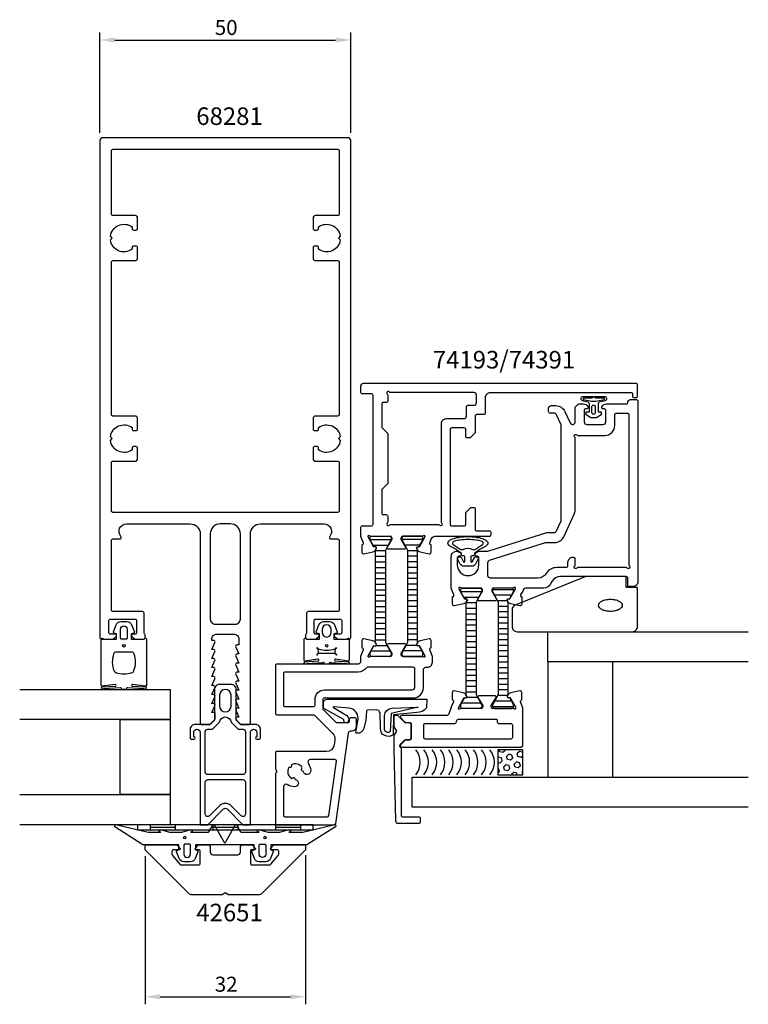
# Model space of a CAD drawing. Extents: x -41 to 104, y -108 to 88.
import ezdxf

# ---------------------------------------------------------------- set-up
doc = ezdxf.new("R2010")
doc.units = 0
doc.header["$LTSCALE"] = 4
doc.layers.get('0').update_dxf_attribs({"linetype": 'CONTINUOUS'})
doc.layers.get('DEFPOINTS').update_dxf_attribs({"linetype": 'CONTINUOUS'})
for name, color, linetype in [('BYGG-022379$0$TATNINGSLIST', 2, 'CONTINUOUS'), ('SAPA_ARTIKELNR', 4, 'CONTINUOUS'), ('SAPA_FOGBAND', 2, 'CONTINUOUS'), ('SAPA_GLAS', 4, 'CONTINUOUS'), ('SAPA_ISOLATOR', 4, 'CONTINUOUS'), ('SAPA_MATT', 1, 'CONTINUOUS'), ('SAPA_PROFIL', 7, 'CONTINUOUS')]:
    doc.layers.add(name, color=color, linetype=linetype)
doc.styles.add('ISO', font='txt')
doc.dimstyles.get("Standard").update_dxf_attribs({"dimtxt": 0.18, "dimasz": 0.18, "dimexe": 0.18, "dimexo": 0.0625, "dimgap": 0.09, "dimtad": 0, "dimtih": 1, "dimtoh": 1, "dimzin": 0, "dimcen": 0.09, "dimazin": 3, "dimtfac": 1, "dimtofl": 0, "dimtmove": 0, "dimatfit": 3})

# ---------------------------------------------------------------- blocks, each defined once
blk = doc.blocks.new('*U73')
at = {"layer": 'SAPA_ARTIKELNR', "style": 'ISO'}
blk.add_text('42651', height=3.5, dxfattribs=at).set_placement((-5.79, -91.76))
blk = doc.blocks.new('*U74')
at = {"layer": 'SAPA_ARTIKELNR', "style": 'ISO'}
blk.add_text('68281', height=3.5, dxfattribs=at).set_placement((-5.79, 67.06))
blk = doc.blocks.new('*U75')
at = {"layer": 'SAPA_ARTIKELNR', "style": 'ISO'}
blk.add_text('74193/74391', height=3.5, dxfattribs=at).set_placement((41.38, 18.49))
blk = doc.blocks.new('*X27')
at = {"color": 0}
for p, q in [((-1405.91, 140.24), (-1405.83, 140.52)), ((-1405.91, 139.83), (-1405.55, 139.47)), ((-1405.83, 140.52), (-1405.23, 140.68)), ((-1405.55, 139.47), (-1404.95, 139.64)), ((-1405.23, 140.68), (-1404.79, 140.24)), ((-1404.95, 139.64), (-1404.79, 140.24)), ((-1404.04, 141.02), (-1404.02, 141.01)), ((-1404.02, 141.01), (-1403.96, 141.02)), ((-1403.9, 139.36), (-1403.74, 139.96)), ((-1403.74, 139.96), (-1403.14, 140.12)), ((-1403.14, 140.12), (-1402.7, 139.68)), ((-1402.86, 139.08), (-1402.7, 139.68)), ((-1402.37, 140.89), (-1402.34, 141.02)), ((-1402.37, 140.89), (-1401.93, 140.44)), ((-1401.93, 140.44), (-1401.33, 140.61)), ((-1401.65, 139.4), (-1401.05, 139.56)), ((-1401.33, 140.61), (-1401.22, 141.02)), ((-1401.05, 139.56), (-1400.91, 139.42)), ((-1405.44, 137.82), (-1405.27, 138.43)), ((-1405.44, 137.82), (-1404.99, 137.38)), ((-1405.27, 138.43), (-1404.67, 138.59)), ((-1404.99, 137.38), (-1404.39, 137.54)), ((-1404.67, 138.59), (-1404.23, 138.15)), ((-1404.39, 137.54), (-1404.23, 138.15)), ((-1403.9, 139.36), (-1403.46, 138.91)), ((-1403.46, 138.91), (-1402.86, 139.08)), ((-1403.34, 137.26), (-1403.18, 137.87)), ((-1403.18, 137.87), (-1402.58, 138.03)), ((-1402.58, 138.03), (-1402.14, 137.59)), ((-1402.3, 136.98), (-1402.14, 137.59)), ((-1401.81, 138.8), (-1401.65, 139.4)), ((-1401.81, 138.8), (-1401.37, 138.35)), ((-1401.37, 138.35), (-1400.91, 138.48)), ((-1405.91, 136.77), (-1405.76, 136.62)), ((-1405.91, 136.06), (-1405.76, 136.62)), ((-1404.8, 136.02), (-1404.71, 136.34)), ((-1404.71, 136.34), (-1404.11, 136.5)), ((-1404.11, 136.5), (-1403.67, 136.06)), ((-1403.68, 136.02), (-1403.67, 136.06)), ((-1403.34, 137.26), (-1402.9, 136.82)), ((-1402.9, 136.82), (-1402.3, 136.98)), ((-1401.25, 136.7), (-1401.09, 137.31)), ((-1401.25, 136.7), (-1400.91, 136.36)), ((-1401.09, 137.31), (-1400.91, 137.36))]:
    blk.add_line(p, q, dxfattribs=at)
blk = doc.blocks.new('*X80')
at = {"color": 0}
for p, q in [((53.32, -25.56), (57.45, -25.56)), ((53.62, -26.67), (57.15, -26.67)), ((54.26, -27.78), (56.25, -27.78)), ((54.38, -28.89), (56.38, -28.89)), ((54.38, -30), (56.38, -30)), ((54.38, -31.11), (56.38, -31.11)), ((54.38, -32.23), (56.38, -32.23)), ((54.38, -33.34), (56.38, -33.34)), ((54.38, -34.45), (56.38, -34.45)), ((54.38, -35.56), (56.38, -35.56)), ((54.38, -36.67), (56.38, -36.67)), ((54.38, -37.78), (56.38, -37.78)), ((54.38, -38.89), (56.38, -38.89)), ((54.38, -40), (56.38, -40)), ((54.38, -41.12), (56.38, -41.12)), ((54.38, -42.23), (56.38, -42.23)), ((54.38, -43.34), (56.38, -43.34)), ((54.38, -44.45), (56.38, -44.45)), ((54.33, -46.67), (56.36, -46.67)), ((54.38, -45.56), (56.38, -45.56)), ((53.28, -48.89), (57.48, -48.89)), ((53.73, -47.78), (57.04, -47.78))]:
    blk.add_line(p, q, dxfattribs=at)
blk = doc.blocks.new('*X81')
at = {"color": 0}
for p, q in [((46.93, -25.98), (51.13, -25.98)), ((47.51, -27.09), (50.55, -27.09)), ((48.02, -28.2), (50.03, -28.2)), ((48.03, -29.31), (50.03, -29.31)), ((48.03, -30.42), (50.03, -30.42)), ((48.03, -31.54), (50.03, -31.54)), ((48.03, -32.65), (50.03, -32.65)), ((48.03, -33.76), (50.03, -33.76)), ((48.03, -34.87), (50.03, -34.87)), ((48.03, -35.98), (50.03, -35.98)), ((48.03, -37.09), (50.03, -37.09)), ((48.03, -38.2), (50.03, -38.2)), ((48.03, -39.31), (50.03, -39.31)), ((48.03, -40.43), (50.03, -40.43)), ((48.03, -41.54), (50.03, -41.54)), ((48.03, -42.65), (50.03, -42.65)), ((48.03, -43.76), (50.03, -43.76)), ((48.03, -44.87), (50.03, -44.87)), ((48.03, -45.98), (50.03, -45.98)), ((48.16, -47.09), (50.29, -47.09)), ((47.13, -48.2), (50.93, -48.2))]:
    blk.add_line(p, q, dxfattribs=at)
blk = doc.blocks.new('*X82')
at = {"color": 0}
for p, q in [((28.86, -15.61), (33.06, -15.61)), ((29.44, -16.73), (32.47, -16.73)), ((29.95, -17.84), (31.96, -17.84)), ((29.96, -18.95), (31.96, -18.95)), ((29.96, -20.06), (31.96, -20.06)), ((29.96, -21.17), (31.96, -21.17)), ((29.96, -22.28), (31.96, -22.28)), ((29.96, -23.39), (31.96, -23.39)), ((29.96, -24.5), (31.96, -24.5)), ((29.96, -25.62), (31.96, -25.62)), ((29.96, -26.73), (31.96, -26.73)), ((29.96, -27.84), (31.96, -27.84)), ((29.96, -28.95), (31.96, -28.95)), ((29.96, -30.06), (31.96, -30.06)), ((29.96, -31.17), (31.96, -31.17)), ((29.96, -32.28), (31.96, -32.28)), ((29.96, -33.39), (31.96, -33.39)), ((29.96, -34.51), (31.96, -34.51)), ((29.96, -35.62), (31.96, -35.62)), ((30.09, -36.73), (32.22, -36.73)), ((29.05, -37.84), (32.86, -37.84))]:
    blk.add_line(p, q, dxfattribs=at)
blk = doc.blocks.new('*X83')
at = {"color": 0}
for p, q in [((35.21, -15.56), (39.41, -15.56)), ((35.76, -16.67), (38.86, -16.67)), ((36.3, -17.78), (38.32, -17.78)), ((36.31, -18.89), (38.31, -18.89)), ((36.31, -20), (38.31, -20)), ((36.31, -21.11), (38.31, -21.11)), ((36.31, -22.23), (38.31, -22.23)), ((36.31, -23.34), (38.31, -23.34)), ((36.31, -24.45), (38.31, -24.45)), ((36.31, -25.56), (38.31, -25.56)), ((36.31, -26.67), (38.31, -26.67)), ((36.31, -27.78), (38.31, -27.78)), ((36.31, -28.89), (38.31, -28.89)), ((36.31, -30), (38.31, -30)), ((36.31, -31.11), (38.31, -31.11)), ((36.31, -32.23), (38.31, -32.23)), ((36.31, -33.34), (38.31, -33.34)), ((36.31, -34.45), (38.31, -34.45)), ((36.08, -36.67), (38.15, -36.67)), ((36.31, -35.56), (38.31, -35.56)), ((35.4, -38.89), (39.21, -38.89)), ((35.44, -37.78), (39.18, -37.78))]:
    blk.add_line(p, q, dxfattribs=at)
blk = doc.blocks.new('BYGG-022379$0$18033')
at = {"layer": 'BYGG-022379$0$TATNINGSLIST'}
for points in [[(-2.19, -4.39), (-2.19, -4.66), (-0.44, -4.66, -0.414214), (-0.14, -4.96), (-0.14, -5), (-2.27, -5, -0.414214), (-2.57, -4.7), (-2.57, -4.39, -0.349812), (-2.34, -4.1), (-1.13, -3.82, 0.243485), (-0.89, -3.34), (-0.89, -1.9), (-1.54, -1.9), (-1.54, -1.3), (-0.57, -0.74), (0.57, -0.74), (1.44, -1.32), (1.44, -1.9), (0.83, -1.9), (0.83, -3.35, 0.243155), (1.06, -3.84), (2.21, -4.1, -0.34946), (2.44, -4.39), (2.44, -4.7, -0.414214), (2.14, -5), (0.02, -5), (0.02, -4.96, -0.414214), (0.32, -4.66), (2.06, -4.66), (2.06, -4.39), (0.37, -4.07), (-0.49, -4.07)], [(-0.41, -2.88, 0.414214), (-0.11, -3.18), (0.08, -3.18, 0.414214), (0.38, -2.88), (0.38, -1.82, 0.414214), (0.08, -1.52), (-0.11, -1.52, 0.414214), (-0.41, -1.82)]]:
    blk.add_lwpolyline(points, format="xyb", close=True, dxfattribs=at)
blk = doc.blocks.new('*U84')
at = {"layer": 'SAPA_MATT', "color": 2, "style": 'ISO'}
blk.add_text('50', height=3, dxfattribs=at).set_placement((-2.1, 85))
blk = doc.blocks.new('*D72')
at = {"layer": 'DEFPOINTS', "color": 0}
for p in [(25, 84), (-25, 64), (25, 64)]:
    blk.add_point(p, dxfattribs=at)
at = {"layer": 'SAPA_MATT'}
for p, q in [((-25, 65.5), (-25, 85.5)), ((25, 65.5), (25, 85.5)), ((-22, 84), (22, 84))]:
    blk.add_line(p, q, dxfattribs=at)
for points in [[(-22, 84.5), (-22, 83.5), (-25, 84)], [(22, 84.5), (22, 83.5), (25, 84)]]:
    blk.add_solid(points, dxfattribs=at)
blk.add_blockref('*U84', (0, 0))
blk = doc.blocks.new('*U85')
at = {"layer": 'SAPA_MATT', "color": 2, "style": 'ISO'}
blk.add_text('32', height=3, dxfattribs=at).set_placement((-2.1, -105.81))
blk = doc.blocks.new('*D71')
at = {"layer": 'DEFPOINTS', "color": 0}
for p in [(-16, -77.29), (16, -77.05), (16, -106.81)]:
    blk.add_point(p, dxfattribs=at)
at = {"layer": 'SAPA_MATT'}
for p, q in [((16, -78.55), (16, -108.31)), ((-16, -78.79), (-16, -108.31)), ((-13, -106.81), (13, -106.81))]:
    blk.add_line(p, q, dxfattribs=at)
for points in [[(-13, -106.31), (-13, -107.31), (-16, -106.81)], [(13, -106.31), (13, -107.31), (16, -106.81)]]:
    blk.add_solid(points, dxfattribs=at)
blk.add_blockref('*U85', (0, 0))

msp = doc.modelspace()

# ---------------------------------------------------------------- linework, layer by layer
at = {"layer": 'SAPA_FOGBAND'}
for p, q in [((-17.5, -72.5), (-17.5, -73.5)), ((17.5, -72.5), (-17.5, -72.5)), ((-15, -72.5), (-15, -73.5)), ((-10, -72.5), (-10, -73.5)), ((-2.5, -72.5), (-2.5, -73.5)), ((2.5, -72.5), (2.5, -73.5)), ((10, -72.5), (10, -73.5)), ((15, -72.5), (15, -73.5)), ((17.5, -73.5), (17.5, -72.5)), ((-17.5, -73.5), (17.5, -73.5)), ((-15, -73), (-10, -73)), ((-2.5, -73), (2.5, -73)), ((10, -73), (15, -73))]:
    msp.add_line(p, q, dxfattribs=at)
for points in [[(45.006, -17.052, -0.0427884), (44.56, -16.754, -0.2279157), (44.364, -16.347, -0.2279157), (44.56, -15.94, -0.0888937), (45.535, -15.41, -0.0459017), (46.724, -15.135, -0.0340942), (48.362, -15.023, -0.0340942), (50, -15.135, -0.0459017), (51.189, -15.41, -0.0888937), (52.165, -15.94, -0.2279157), (52.36, -16.347, -0.2279157), (52.165, -16.754, -0.0427882), (51.718, -17.052), (50.664, -17.633, 0.0373357), (50.626, -17.657), (49.662, -18.394), (49.662, -18.645, -0.4142136), (49.462, -18.845), (49.262, -18.845, 0.4142136), (48.962, -19.145), (48.962, -20.004, 0.7812861), (49.226, -20.07), (49.659, -19.257, -1), (50.365, -19.632), (49.893, -20.52, -0.2773245), (49.187, -20.945), (47.537, -20.945, -0.2773245), (46.831, -20.52), (46.359, -19.632, -1), (47.065, -19.257), (47.498, -20.07, 0.7812856), (47.762, -20.004), (47.762, -19.145, 0.4142136), (47.462, -18.845), (47.262, -18.845, -0.4142136), (47.062, -18.645), (47.062, -18.394), (46.098, -17.657, 0.0373357), (46.061, -17.633), (45.006, -17.052)], [(-7.15, -76.358), (-8.05, -76.358, 0.4142136), (-8.25, -76.558), (-8.25, -78.358, 1), (-6.95, -78.358), (-6.95, -76.558, 0.4142136), (-7.15, -76.358), (-7.9, -76.358)]]:
    msp.add_lwpolyline(points, format="xyb", dxfattribs=at)
for points in [[(45.454, -16.087, 0.5923288), (45.419, -16.612), (46.845, -17.524, 0.3118353), (47.41, -17.586, -0.2531526), (49.314, -17.586, 0.3118353), (49.879, -17.524), (51.306, -16.612, 0.5923288), (51.27, -16.087, 0.0284879), (51.001, -15.98, 0.0459017), (49.919, -15.729, 0.0340942), (48.362, -15.623, 0.0340942), (46.806, -15.729, 0.0459017), (45.724, -15.98, 0.0284879)], [(57.801, -28.711, 0.3055442), (57.177, -29.637), (57.177, -33, 0.4142136), (58.177, -34), (81.177, -34, 0.4142136), (82.177, -33), (82.177, -25.174), (79.908, -25.174), (79.908, -23), (71.908, -23)], [(76.786, -27.53, -0.0524655), (77.738, -27.63, -0.0663239), (78.452, -27.885, -0.1047971), (78.997, -28.328, -0.171285), (79.143, -28.741, -0.171285), (78.997, -29.153, -0.1047971), (78.452, -29.597, -0.0663239), (77.738, -29.851, -0.0524655), (76.786, -29.951, -0.0524655), (75.834, -29.851, -0.0663239), (75.12, -29.597, -0.1047971), (74.575, -29.153, -0.171285), (74.429, -28.741, -0.171285), (74.575, -28.328, -0.1047971), (75.12, -27.885, -0.0663239), (75.834, -27.63, -0.0524655)], [(-16.27, -35.5, 0.2679492), (-16.097, -35.4, -0.767327), (-15.724, -35.5), (-15.724, -44.7, -0.4602937), (-15.954, -44.898), (-18.428, -44.512, 0.6910704), (-18.613, -44.837), (-15.836, -45.009, -0.9283782), (-16.267, -45.424), (-19.476, -45.229, 0.6076317), (-19.725, -45.323, -0.3807058), (-19.924, -45.5), (-20.224, -45.5), (-20.524, -45.5, -0.3807058), (-20.722, -45.323, 0.6076317), (-20.971, -45.229), (-24.205, -45.422, -0.9283782), (-24.636, -45.006), (-21.834, -44.837, 0.6910704), (-22.019, -44.512), (-24.493, -44.898, -0.4602937), (-24.724, -44.7), (-24.724, -35.5, -0.767327), (-24.35, -35.4, 0.2679492), (-24.177, -35.5), (-21.674, -35.5), (-21.674, -34.4), (-22.182, -34.291, -0.4364999), (-22.31, -34.028), (-21.771, -32.638, -0.3095539), (-20.839, -32), (-19.608, -32, -0.3095539), (-18.676, -32.638), (-18.137, -34.028, -0.4364999), (-18.266, -34.291), (-18.774, -34.4), (-18.774, -35.5)], [(-19.574, -33.5), (-19.574, -35.3, -0.4142136), (-19.774, -35.5), (-20.674, -35.5, -0.4142136), (-20.874, -35.3), (-20.874, -33.5, -1)], [(24.167, -35.5, 0.2679492), (24.34, -35.4, -0.767327), (24.713, -35.5), (24.713, -39.673, -0.4602937), (24.483, -39.87), (22.009, -39.485, 0.6910704), (21.824, -39.81), (24.601, -39.983, -0.9283782), (24.17, -40.399), (20.961, -40.201, 0.6076317), (20.712, -40.296, -0.3807058), (20.513, -40.473), (20.213, -40.473), (19.913, -40.473, -0.3807058), (19.715, -40.296, 0.6076317), (19.466, -40.201), (16.231, -40.395, -0.9283782), (15.801, -39.98), (18.603, -39.81, 0.6910704), (18.418, -39.485), (15.944, -39.87, -0.4602937), (15.713, -39.673), (15.713, -35.5, -0.767327), (16.087, -35.4, 0.2679492), (16.26, -35.5), (18.763, -35.5), (18.763, -34.4), (18.255, -34.291, -0.4364999), (18.127, -34.028), (18.666, -32.638, -0.3095539), (19.598, -32), (20.829, -32, -0.3095539), (21.761, -32.638), (22.3, -34.028, -0.4364999), (22.172, -34.291), (21.663, -34.4), (21.663, -35.5)], [(19.314, -33.562), (19.314, -34.162, 1), (21.114, -34.162), (21.114, -33.562, 1)], [(21.713, -38.315, -0.3533665), (22.202, -38.71, -0.3525202), (22.15, -37.122, -0.257215), (21.825, -37.478, -0.1655934), (18.602, -37.478, -0.257215), (18.277, -37.122, -0.3525202), (18.225, -38.71, -0.3533665), (18.713, -38.315)], [(-18.724, -38, -0.3533665), (-18.235, -38.395, -0.1628472), (-18.287, -41.834, -0.257215), (-18.612, -42.19, -0.1655934), (-21.835, -42.19, -0.257215), (-22.16, -41.834, -0.1628472), (-22.212, -38.395, -0.3533665), (-21.724, -38)], [(23.653, -51.768, 0.1949251), (23.48, -51.441), (19.665, -49.319, -0.2226919), (19.593, -49.165), (19.593, -48.164, -0.4142136), (20.293, -47.464), (40.175, -47.464), (40.11, -49.173, -0.2387261), (38.156, -50.142), (33.508, -50.59), (33.447, -54.538, -0.6416204), (30.938, -53.314), (30.866, -50.214, 0.3646356), (30.054, -49.581), (28.331, -49.647, 0.3809959), (28.14, -49.831), (27.999, -51.655), (27.585, -53.287, -0.367528), (26.21, -54.258, -0.4393967), (26.031, -54.025), (26.482, -51.464), (26.482, -51.264, 0.3929419), (24.629, -49.269), (21.624, -48.969, 0.723097), (21.552, -49.145), (24.252, -50.718, -0.3243637), (24.523, -51.86), (24.484, -51.993, -0.3703212), (23.831, -52.138), (23.665, -51.987)], [(33.24, -49.26), (38.418, -49.065), (33.08, -50.297), (32.87, -53.882, -0.7110684), (31.713, -53.375), (31.754, -50.724, -0.4022154)], [(21.552, -72.534, -0.8497079), (22, -72.921), (16.459, -76.405, -0.2608822), (16.288, -76.5), (9.07, -76.5, 0.4142136), (9.05, -76.52), (9.05, -77.5), (9.408, -77.609, -0.4364999), (9.536, -77.872), (8.998, -79.262, -0.3095539), (8.065, -79.9), (6.735, -79.9, -0.3095539), (5.802, -79.262), (5.264, -77.872, -0.4364999), (5.392, -77.609), (5.75, -77.5), (5.75, -76.55, 0.4142136), (5.7, -76.5), (-5.9, -76.5, 0.4142136), (-5.95, -76.55), (-5.95, -77.5), (-5.592, -77.609, -0.4364999), (-5.464, -77.872), (-6.002, -79.262, -0.3095539), (-6.935, -79.9), (-8.265, -79.9, -0.3095539), (-9.198, -79.262), (-9.736, -77.872, -0.4364999), (-9.608, -77.609), (-9.25, -77.5), (-9.25, -76.52, 0.4142136), (-9.27, -76.5), (-16.488, -76.5, -0.2608822), (-16.659, -76.405), (-22, -72.923, -0.8497079), (-21.552, -72.536), (-15.374, -74.013), (-12.879, -74), (-13.171, -73.848, -0.767327), (-12.696, -73.516), (-11.1, -74), (-8.7, -74), (-7.104, -73.516, -0.767327), (-6.629, -73.848), (-6.921, -74), (-3.429, -74, 0.2679492), (-3.255, -73.9), (-2.515, -72.617, -0.5773503), (-2.168, -72.617), (-0.273, -75.9), (-0.187, -76.05, 0.5773503), (-0.013, -76.05), (0.073, -75.9), (1.968, -72.617, -0.5773503), (2.315, -72.617), (3.055, -73.9, 0.2679492), (3.229, -74), (6.721, -74), (6.429, -73.848, -0.767327), (6.904, -73.516), (8.5, -74), (10.9, -74), (12.496, -73.516, -0.767327), (12.971, -73.848), (12.679, -74), (15.475, -73.992)], [(8.05, -76.558), (8.05, -78.358, -1), (6.75, -78.358), (6.75, -76.558, -0.4142136), (6.95, -76.358), (7.85, -76.358, -0.4142136)]]:
    msp.add_lwpolyline(points, format="xyb", close=True, dxfattribs=at)
for centre, radius in [((-20.224, -36.8), 0.255), ((20.213, -36.8), 0.255), ((-8.1, -75.058), 0.25), ((7.9, -75.058), 0.25)]:
    msp.add_circle(centre, radius, dxfattribs=at)
at = {"layer": 'SAPA_GLAS'}
for points in [[(104.277, -40.016), (64.277, -40.016), (64.277, -34.016), (104.277, -34.016)], [(-41, -45.5), (-11, -45.5), (-11, -51.5), (-41, -51.5)], [(-21, -51.5), (-11, -51.5), (-11, -66.5), (-21, -66.5), (-21, -51.5)], [(104.277, -69.016), (37.277, -69.016), (37.277, -63.016), (104.277, -63.016)], [(-41, -66.5), (-11, -66.5), (-11, -72.5), (-41, -72.5)]]:
    msp.add_lwpolyline(points, dxfattribs=at)
for points in [[(77.249, -40.016), (64.277, -40.016), (64.277, -63.016), (77.249, -63.016)], [(59.304, -62.544), (59.304, -57.544), (54.304, -57.544), (54.304, -62.544)]]:
    msp.add_lwpolyline(points, close=True, dxfattribs=at)
for centre in [(34.93, -60.044), (36.574, -60.044), (38.217, -60.044), (39.861, -60.044), (41.505, -60.044), (43.149, -60.044), (44.792, -60.044), (46.436, -60.044), (48.08, -60.044), (49.723, -60.044)]:
    msp.add_arc(centre, 3.927, 320.46169, 39.53831, dxfattribs=at)
at = {"layer": 'SAPA_PROFIL', "color": 7}
for p, q in [((29.027, -14.95), (32.88, -14.95)), ((33.18, -15.55), (32.256, -17.15)), ((33.18, -15.25), (33.18, -15.55)), ((35.084, -15.55), (35.084, -15.25)), ((36.008, -17.15), (35.084, -15.55)), ((35.384, -14.95), (39.237, -14.95)), ((32.429, -17.45), (35.835, -17.45)), ((32.256, -36.75), (33.18, -38.35)), ((35.835, -36.45), (32.429, -36.45)), ((33.18, -38.35), (33.18, -38.65))]:
    msp.add_line(p, q, dxfattribs=at)
at = {"layer": 'SAPA_PROFIL', "flags": 128}
for points in [[(-20.818, -15, -0.6482315), (-19.7, -12.5), (-7, -12.5, -0.4142136), (-5, -14.5), (-5, -52.2, 0.4142136), (-4.7, -52.5), (-3.076, -52.5), (-2.138, -51.562, 0.1989124), (-2.05, -51.35), (-2.05, -50.15), (-2.7, -50.15), (-2.077, -48.774, 0.5450208), (-2.35, -48.35), (-2.7, -48.35), (-2.077, -46.974, 0.5450208), (-2.35, -46.55), (-2.7, -46.55), (-2.077, -45.174, 0.5450208), (-2.35, -44.75), (-2.7, -44.75), (-2.077, -43.374, 0.5450208), (-2.35, -42.95), (-2.7, -42.95), (-2.077, -41.574, 0.5450208), (-2.35, -41.15), (-2.7, -41.15), (-2.077, -39.774, 0.5450208), (-2.35, -39.35), (-2.7, -39.35), (-2.077, -37.974, 0.5450208), (-2.35, -37.55), (-2.7, -37.55), (-2.077, -36.174, 0.5450208), (-2.35, -35.75), (-2.7, -35.75), (-2.7, -35.5, -0.4142136), (-1.7, -34.5), (1.7, -34.5, -0.4142136), (2.7, -35.5), (2.7, -36.65), (2.35, -36.65, 0.5450208), (2.077, -37.074), (2.7, -38.45), (2.35, -38.45, 0.5450208), (2.077, -38.874), (2.7, -40.25), (2.35, -40.25, 0.5450208), (2.077, -40.674), (2.7, -42.05), (2.35, -42.05, 0.5450208), (2.077, -42.474), (2.7, -43.85), (2.35, -43.85, 0.5450208), (2.077, -44.274), (2.7, -45.65), (2.35, -45.65, 0.5450208), (2.077, -46.074), (2.7, -47.45), (2.35, -47.45, 0.5450208), (2.077, -47.874), (2.7, -49.25), (2.35, -49.25, 0.5450208), (2.077, -49.674), (2.7, -51.05), (2.35, -51.05, 0.6681786), (2.138, -51.562), (3.076, -52.5), (4.7, -52.5, 0.4142136), (5, -52.2), (5, -14.5, -0.4142136), (7, -12.5), (19.7, -12.5, -0.6482315), (20.818, -15, 0.6482315), (21.042, -15.5), (22.4, -15.5, -0.4142136), (22.7, -15.8), (22.7, -29.7, -0.4142136), (22.4, -30), (16.5, -30, 0.4142136), (16.2, -30.3), (16.2, -34.2, -0.2134218), (16.1, -34.424, 0.2134218), (16, -34.647), (16, -35.2, 0.4142136), (16.3, -35.5), (18, -35.5), (18.586, -35.035, 0.7105995), (18.4, -34.5), (18, -34.5, -0.4142136), (17.7, -34.2), (17.7, -31.8, -0.4142136), (18, -31.5), (22.9, -31.5, -0.4142136), (23.2, -31.8), (23.2, -34.2, -0.4142136), (22.9, -34.5), (22, -34.5, 0.7105995), (21.814, -35.035), (22.4, -35.5), (24.7, -35.5, 0.4142136), (25, -35.2), (25, 64, 0.4142136), (24.5, 64.5), (-24.5, 64.5, 0.4142136), (-25, 64), (-25, -35.2, 0.4142136), (-24.7, -35.5), (-22.4, -35.5), (-21.814, -35.035, 0.7105995), (-22, -34.5), (-22.9, -34.5, -0.4142136), (-23.2, -34.2), (-23.2, -31.8, -0.4142136), (-22.9, -31.5), (-18, -31.5, -0.4142136), (-17.7, -31.8), (-17.7, -34.2, -0.4142136), (-18, -34.5), (-18.4, -34.5, 0.7105995), (-18.586, -35.035), (-18, -35.5), (-16.3, -35.5, 0.4142136), (-16, -35.2), (-16, -34.647, 0.2134218), (-16.1, -34.424, -0.2134218), (-16.2, -34.2), (-16.2, -30.3, 0.4142136), (-16.5, -30), (-22.4, -30, -0.4142136), (-22.7, -29.7), (-22.7, -15.8, -0.4142136), (-22.4, -15.5), (-21.042, -15.5, 0.6482315)], [(22.4, 62.2, -0.4142136), (22.7, 61.9), (22.7, 49.3, -0.4142136), (22.4, 49), (18, 49, 0.4142136), (17.5, 48.5), (17.5, 46.4, 0.4142136), (17.8, 46.1), (18.3, 46.1, 0.4142136), (18.6, 46.4), (18.6, 46.737, -0.5643553), (22.924, 44.874), (22.55, 44.5), (22.924, 44.126, -0.5643553), (18.6, 42.263), (18.6, 42.6, 0.4142136), (18.3, 42.9), (17.8, 42.9, 0.4142136), (17.5, 42.6), (17.5, 40.5, 0.4142136), (18, 40), (22.4, 40, -0.4142136), (22.7, 39.7), (22.7, 9.3, -0.4142136), (22.4, 9), (18, 9, 0.4142136), (17.5, 8.5), (17.5, 6.4, 0.4142136), (17.8, 6.1), (18.3, 6.1, 0.4142136), (18.6, 6.4), (18.6, 6.737, -0.5643553), (22.924, 4.874), (22.55, 4.5), (22.924, 4.126, -0.5643553), (18.6, 2.263), (18.6, 2.6, 0.4142136), (18.3, 2.9), (17.8, 2.9, 0.4142136), (17.5, 2.6), (17.5, 0.5, 0.4142136), (18, 0), (22.4, 0, -0.4142136), (22.7, -0.3), (22.7, -9.9, -0.4142136), (22.4, -10.2), (-22.4, -10.2, -0.4142136), (-22.7, -9.9), (-22.7, -0.3, -0.4142136), (-22.4, 0), (-18, 0, 0.4142136), (-17.5, 0.5), (-17.5, 2.6, 0.4142136), (-17.8, 2.9), (-18.3, 2.9, 0.4142136), (-18.6, 2.6), (-18.6, 2.263, -0.5643553), (-22.924, 4.126), (-22.55, 4.5), (-22.924, 4.874, -0.5643553), (-18.6, 6.737), (-18.6, 6.4, 0.4142136), (-18.3, 6.1), (-17.8, 6.1, 0.4142136), (-17.5, 6.4), (-17.5, 8.5, 0.4142136), (-18, 9), (-22.4, 9, -0.4142136), (-22.7, 9.3), (-22.7, 39.7, -0.4142136), (-22.4, 40), (-18, 40, 0.4142136), (-17.5, 40.5), (-17.5, 42.6, 0.4142136), (-17.8, 42.9), (-18.3, 42.9, 0.4142136), (-18.6, 42.6), (-18.6, 42.263, -0.5643553), (-22.924, 44.126), (-22.55, 44.5), (-22.924, 44.874, -0.5643553), (-18.6, 46.737), (-18.6, 46.4, 0.4142136), (-18.3, 46.1), (-17.8, 46.1, 0.4142136), (-17.5, 46.4), (-17.5, 48.5, 0.4142136), (-18, 49), (-22.4, 49, -0.4142136), (-22.7, 49.3), (-22.7, 61.9, -0.4142136), (-22.4, 62.2)], [(3, -31.5), (3, -14.5, 0.4142136), (1, -12.5), (-1, -12.5, 0.4142136), (-3, -14.5), (-3, -31.5, 0.4142136), (-2, -32.5), (2, -32.5, 0.4142136)]]:
    msp.add_lwpolyline(points, format="xyb", close=True, dxfattribs=at)
at = {"layer": 'SAPA_PROFIL'}
for points in [[(29.026, -14.95), (32.879, -14.95, -0.4142136), (33.179, -15.25), (33.179, -15.55), (32.255, -17.15, 0.5773503), (32.428, -17.45), (35.834, -17.45, 0.5773503), (36.007, -17.15), (35.083, -15.55), (35.083, -15.25, -0.4142136), (35.383, -14.95), (39.236, -14.95, 0.2134218), (39.459, -14.85, -0.7625859), (39.79, -15.035), (39.732, -15.226), (38.647, -17.112), (38.325, -17.101, 0.5773503), (38.142, -17.395), (38.295, -17.68, 0.2216947), (38.835, -18.086), (40.649, -18.467, 0.4769755), (41.02, -18.165), (41.02, -16.662), (40.972, -16.647, -0.4142136), (40.772, -16.273), (41.115, -15.386, -0.1789397), (41.782, -14.95), (52.68, -14.95, 0.4142136), (52.98, -14.65), (52.98, -14.25, 0.4142136), (52.68, -13.95), (50.18, -13.95, -0.4142136), (49.88, -13.65), (49.88, -9.6, 0.4142136), (49.58, -9.3), (48.88, -9.3), (47.88, -10.3), (47.88, -12.65, -0.4142136), (47.58, -12.95), (45.18, -12.95, -0.4142136), (44.88, -12.65), (44.88, 6.4, -0.4142136), (45.18, 6.7), (47.58, 6.7, -0.4142136), (47.88, 6.4), (47.88, 5, 0.4142136), (48.18, 4.7), (48.88, 4.7), (49.88, 5.7), (49.88, 9.05, -0.4142136), (50.18, 9.35), (51.58, 9.35, 0.4142136), (51.88, 9.65), (51.88, 12.7, -0.4142136), (52.88, 13.7), (80.88, 13.7, -0.4142136), (81.18, 13.4), (81.18, 13, 0.4142136), (81.48, 12.7), (81.88, 12.7, 0.4142136), (82.18, 13), (82.18, 15.2, 0.4142136), (81.88, 15.5), (27.48, 15.5, 0.4142136), (26.98, 15), (26.98, 13.8, 0.4142136), (27.28, 13.5), (29.08, 13.5, -0.4142136), (29.38, 13.2), (29.38, -12.65, -0.4142136), (29.08, -12.95), (27.28, -12.95, 0.4142303), (26.98, -13.25), (26.98, -14.956), (27.489, -16.273, -0.4142136), (27.289, -16.647), (27.241, -16.662), (27.241, -18.165, 0.4769755), (27.613, -18.467), (29.426, -18.086, 0.2216947), (29.967, -17.68), (30.119, -17.395, 0.5773503), (29.936, -17.101), (29.614, -17.112), (28.53, -15.226), (28.472, -15.035, -0.7625859), (28.802, -14.85, 0.2134218)], [(50.055, -18.966, -0.5507604), (49.784, -18.537, -0.2896899), (50.688, -17.966), (52.207, -17.966, 0.076371), (52.357, -17.943), (64.126, -14.239, -0.076371), (64.277, -14.216), (65.692, -14.216, 0.2914734), (65.964, -14.043), (66.956, -11.916), (66.956, 7.284), (65.964, 9.411, 0.2914734), (65.692, 9.584), (64.756, 9.584, -0.4142136), (64.456, 9.884), (64.456, 10.584, -0.4142136), (64.956, 11.084), (65.896, 11.084, -0.2914734), (67.709, 9.929), (68.781, 7.629, 0.8025849), (69.756, 7.846), (69.756, 10.434, -0.4142136), (70.756, 11.434), (71.424, 11.434, -0.2896899), (72.327, 10.863, -0.5507604), (72.056, 10.434), (71.856, 10.434, 0.4142136), (71.556, 10.134), (71.556, 7.834, 0.4142136), (72.056, 7.334), (75.356, 7.334, 0.4142136), (75.856, 7.834), (75.856, 10.134, 0.4142136), (75.556, 10.434), (75.356, 10.434, -0.5507604), (75.085, 10.863, -0.2896899), (75.988, 11.434), (79.955, 11.434, 0.4142136), (80.255, 11.734), (80.255, 11.753, -0.4326522), (80.754, 12.284), (81.956, 12.284, -0.4142136), (82.256, 11.984), (82.256, -24.016, -0.4142136), (81.256, -25.016), (80.456, -25.016, -0.4142136), (80.256, -24.816), (80.256, -23.316, 0.4142136), (79.956, -23.016), (66.838, -23.016, 0.2679492), (65.106, -24.016), (64.788, -24.566, -0.2679492), (63.489, -25.316), (59.856, -25.316, 0.4142136), (59.356, -25.816), (58.847, -26.639, 0.4142136), (59.047, -27.013), (59.095, -27.028), (59.095, -28.531, -0.4769755), (58.723, -28.833), (56.91, -28.452, -0.2216947), (56.369, -28.046), (56.217, -27.761, -0.5773503), (56.4, -27.467), (56.722, -27.478), (57.806, -25.592), (57.864, -25.4, 0.7625859), (57.534, -25.216, -0.2134218), (57.31, -25.316), (53.457, -25.316, 0.4142136), (53.157, -25.616), (53.157, -25.916), (54.081, -27.516, -0.5773503), (53.908, -27.816), (50.505, -27.816, -0.5773503), (50.332, -27.516), (51.256, -25.916), (51.256, -25.616, 0.4142136), (50.956, -25.316), (47.103, -25.316, -0.2134218), (46.88, -25.216, 0.7625859), (46.549, -25.4), (46.607, -25.592), (47.692, -27.478), (48.014, -27.467, -0.5773503), (48.197, -27.761), (48.045, -28.046, -0.2216947), (47.504, -28.452), (45.69, -28.833, -0.4769755), (45.319, -28.531), (45.319, -27.028), (45.367, -27.013, 0.4142136), (45.567, -26.639), (45.056, -25.318), (45.056, -19.004, -0.4255269), (46.055, -17.966), (46.123, -17.966, -0.2896899), (47.026, -18.537, -0.5507604), (46.755, -18.966), (46.555, -18.966, 0.4142136), (46.255, -19.266), (46.255, -20.666, 1), (50.555, -20.666), (50.555, -19.266, 0.4142136), (50.255, -18.966)], [(77.656, 7.134), (77.656, 9.285, -0.3880712), (77.929, 9.584), (80.156, 9.584, -0.4142136), (80.456, 9.284), (80.456, -20.669, 0.2134218), (80.556, -20.892, -1.0572797), (80.132, -21.316, 0.2134218), (79.909, -21.216), (70.303, -21.216, 0.2134218), (70.08, -21.316, -1.0572797), (69.656, -20.892, 0.2134218), (69.756, -20.669), (69.756, -19.516, 0.4142136), (69.456, -19.216), (69.256, -19.216, 0.4142136), (68.256, -20.216), (68.256, -20.916, -0.4142136), (67.956, -21.216), (66.091, -21.216, 0.2575427), (63.977, -22.382, -0.2575427), (62.285, -23.316), (52.855, -23.316, -0.4142136), (52.355, -22.816), (52.355, -20.197, -0.327483), (52.705, -19.72), (63.474, -16.331, -0.076371), (64.225, -16.216), (65.663, -16.216, 0.2914734), (67.475, -15.061), (69.569, -10.572, 0.1095178), (69.756, -9.727), (69.756, 4.587, 0.2134218), (69.656, 4.811, -1.0572797), (70.08, 5.234, 0.2134218), (70.303, 5.134), (75.656, 5.134, 0.4142136)], [(39.236, -38.95), (35.383, -38.95, -0.4142136), (35.083, -38.65), (35.083, -38.35), (36.007, -36.75, 0.5773503), (35.834, -36.45), (32.429, -36.45, 0.5773503), (32.256, -36.75), (33.18, -38.35), (33.18, -38.65, -0.4142136), (32.88, -38.95), (29.027, -38.95, 0.2134218), (28.804, -39.05, -0.7625859), (28.473, -38.865), (28.531, -38.674), (29.616, -36.788), (29.938, -36.799, 0.5773503), (30.121, -36.505), (29.969, -36.22, 0.2216947), (29.428, -35.814), (27.614, -35.433, 0.4769755), (27.243, -35.735), (27.243, -37.238), (27.291, -37.253, -0.4142136), (27.491, -37.627), (26.982, -38.944), (26.982, -39.95, -0.4142033), (26.482, -40.45), (10.282, -40.45, 0.4142136), (9.982, -40.75), (9.982, -50.25, 0.4142136), (10.282, -50.55), (17.557, -50.55, -0.1989124), (17.769, -50.638), (21.414, -54.283, -0.2354687), (21.839, -55.552), (21.69, -56.609, -0.3738847), (20.205, -57.9), (10.282, -57.9, 0.4142136), (9.982, -58.2), (9.982, -61.3, 0.1316525), (10.022, -61.45), (10.282, -61.9), (10.022, -62.35, 0.1316525), (9.982, -62.5), (9.982, -72.2, 0.4142136), (10.282, -72.5), (21.721, -72.5, 0.3738847), (22.018, -72.242), (24.549, -54.23, -0.3738847), (25.044, -53.8), (25.182, -53.8, 0.4142136), (26.182, -52.8), (26.182, -51.5, 0.4142136), (25.882, -51.2), (24.982, -51.2, 0.4142136), (24.682, -51.5), (24.682, -51.9, -0.4142136), (24.382, -52.2), (22.284, -52.2, -0.1989124), (22.072, -52.112), (19.569, -49.609, -0.1989124), (19.482, -49.397), (19.482, -47.5, -0.4142136), (19.782, -47.2), (37.482, -47.2, 0.4142136), (39.482, -45.2), (39.482, -41.6, -0.4142136), (39.982, -41.1), (40.282, -41.1, 0.4142136), (41.282, -40.1), (41.282, -38.944), (40.772, -37.627, -0.4142136), (40.972, -37.253), (41.02, -37.238), (41.02, -35.735, 0.4769755), (40.649, -35.433), (38.835, -35.814, 0.2216947), (38.295, -36.22), (38.142, -36.505, 0.5773503), (38.325, -36.799), (38.647, -36.788), (39.732, -38.674), (39.79, -38.865, -0.7625859), (39.459, -39.05, 0.2134218)], [(47.03, -49.316, 0.2134218), (46.806, -49.416, -0.7625859), (46.476, -49.231), (46.534, -49.04), (47.618, -47.154), (47.94, -47.165, 0.5773503), (48.123, -46.87), (47.971, -46.586, 0.2216947), (47.43, -46.18), (45.617, -45.798, 0.4769755), (45.245, -46.101), (45.245, -47.604), (45.293, -47.618, -0.4142136), (45.493, -47.993), (45.03, -48.978, -0.0874887), (44.999, -49.149), (44.501, -50.518, -0.3152988), (44.219, -50.716), (35.167, -50.716, 0.6681786), (34.964, -51.207), (35.676, -51.919, 0.1822366), (35.997, -52.065), (36.799, -52.116, -0.3954849), (37.08, -52.416), (37.08, -55.316, -0.3954849), (36.799, -55.615), (35.997, -55.667, 0.1822366), (35.676, -55.812), (34.964, -56.524, 0.6681786), (35.167, -57.016), (59.03, -57.016, 0.4142136), (59.33, -56.716), (59.33, -49.192), (58.866, -47.993, -0.4142136), (59.066, -47.618), (59.114, -47.604), (59.114, -46.101, 0.4769755), (58.742, -45.798), (56.929, -46.18, 0.2216947), (56.388, -46.586), (56.236, -46.87, 0.5773503), (56.419, -47.165), (56.741, -47.154), (57.825, -49.04), (57.884, -49.231, -0.7625859), (57.553, -49.416, 0.2134218), (57.33, -49.316), (53.33, -49.316, -0.4142136), (53.03, -49.016), (53.03, -48.716), (54, -47.12, 0.5850074), (53.83, -46.816), (50.53, -46.816, 0.5850074), (50.359, -47.12), (51.33, -48.716), (51.33, -49.016, -0.4142136), (51.03, -49.316)], [(35.702, -52.054), (34.437, -50.788, 0.1989124), (34.224, -50.7), (33.927, -50.7, 0.4142136), (33.627, -51), (33.627, -52.984), (34.127, -53.85), (33.627, -54.716), (33.627, -57.4), (33.627, -57.406), (33.927, -71.71, 0.408084), (34.427, -72.2), (38.627, -72.2, 0.4142136), (38.927, -71.9), (38.927, -71.3, 0.4142136), (38.627, -71), (35.427, -71, -0.4142136), (35.127, -70.7), (35.127, -57.42, 0.2679492), (34.977, -57.16, -0.2679492), (34.827, -56.9), (34.827, -56.729, -0.1989124), (34.973, -56.376), (35.702, -55.646, -0.1989124), (36.056, -55.5), (36.727, -55.5, 0.4142136), (37.027, -55.2), (37.027, -52.5, 0.4142136), (36.727, -52.2), (36.056, -52.2, -0.1989124)], [(39.88, -52.316), (45.625, -52.316, 0.3152988), (46.095, -51.987), (46.183, -51.745, -0.3152988), (46.653, -51.416), (53.93, -51.416, -0.4142136), (54.23, -51.716), (54.23, -52.016, 0.4142136), (54.53, -52.316), (56.93, -52.316, -0.4142136), (57.23, -52.616), (57.23, -55.116, -0.4142136), (56.93, -55.416), (39.88, -55.416, -0.4142136), (39.58, -55.116), (39.58, -52.616, -0.4142136)], [(16, -77.293, -0.1989124), (15.854, -77.646), (7.293, -86.207, -0.1989124), (6.586, -86.5), (0.773, -86.5, -0.1316525), (0.623, -86.46), (0, -86.1), (-0.623, -86.46, -0.1316525), (-0.773, -86.5), (-6.586, -86.5, -0.1989124), (-7.293, -86.207), (-15.854, -77.646, -0.1989124), (-16, -77.293), (-16, -76.8, -0.4142136), (-15.7, -76.5), (-9.824, -76.5, -0.1989124), (-9.612, -76.588), (-9.041, -77.159, -0.6681786), (-9.183, -77.5), (-10.35, -77.5, 0.4142136), (-10.65, -77.8), (-10.65, -78.318, 0.176327), (-10.533, -78.639), (-9.062, -80.393, 0.2216947), (-8.832, -80.5), (-5.3, -80.5, 0.4142136), (-5, -80.2), (-5, -77.8, 0.4142136), (-5.3, -77.5), (-5.817, -77.5, -0.6681786), (-5.959, -77.159), (-5.388, -76.588, -0.1989124), (-5.176, -76.5), (-3.5, -76.5, -0.4142136), (-3, -77), (-3, -78, 0.4142136), (-2.5, -78.5), (2.5, -78.5, 0.4142136), (3, -78), (3, -77, -0.4142136), (3.5, -76.5), (5.176, -76.5, -0.1989124), (5.388, -76.588), (5.959, -77.159, -0.6681786), (5.817, -77.5), (5.3, -77.5, 0.4142136), (5, -77.8), (5, -80.2, 0.4142136), (5.3, -80.5), (8.832, -80.5, 0.2216947), (9.062, -80.393), (10.533, -78.639, 0.176327), (10.65, -78.318), (10.65, -77.8, 0.4142136), (10.35, -77.5), (9.183, -77.5, -0.6681786), (9.041, -77.159), (9.612, -76.588, -0.1989124), (9.824, -76.5), (15.7, -76.5, -0.4142136), (16, -76.8)]]:
    msp.add_lwpolyline(points, format="xyb", close=True, dxfattribs=at)
at = {"layer": 'SAPA_PROFIL', "linetype": 'CONTINUOUS'}
msp.add_lwpolyline([(48.38, 11.15), (49.58, 11.15, 0.4142136), (50.08, 11.65), (50.08, 13.2, 0.4142136), (49.58, 13.7), (32.927, 13.7, -0.2134218), (32.704, 13.8, 1.0572797), (32.28, 13.376, -0.2134218), (32.38, 13.153), (32.38, 12, -0.4142136), (32.08, 11.7), (31.48, 11.7, 0.4142136), (31.18, 11.4), (31.18, 6.725), (32.38, 5.525), (32.38, -4.475), (31.18, -5.675), (31.18, -10.35, 0.4142136), (31.48, -10.65), (32.08, -10.65, -0.4142136), (32.38, -10.95), (32.38, -12.103, -0.2134218), (32.28, -12.326, 1.0572797), (32.704, -12.75, -0.2134218), (32.927, -12.65), (42.533, -12.65, -0.2134218), (42.756, -12.75, 1.0572797), (43.18, -12.326, -0.2134218), (43.08, -12.103), (43.08, 7.5, -0.4142136), (44.08, 8.5), (47.58, 8.5, 0.4142136), (48.08, 9), (48.08, 10.85, -0.4142136)], format="xyb", close=True, dxfattribs=at)
at = {"layer": 'SAPA_PROFIL', "color": 4}
for points in [[(30.096, -17.396, 0.5773503), (29.914, -17.081), (29.642, -17.081), (29.451, -16.75), (28.883, -15.767, -0.1316525), (28.855, -15.662), (28.855, -15.35, -0.4142136), (29.255, -14.95), (32.655, -14.95, -0.4142136), (33.055, -15.35), (33.055, -15.662, -0.1316525), (33.027, -15.767), (32.459, -16.75), (32.116, -17.345, 0.1316525), (31.955, -17.945), (31.955, -24.95), (31.955, -35.955, 0.1316525), (32.116, -36.555), (33.027, -38.133, -0.1316525), (33.055, -38.238), (33.055, -38.55, -0.4142136), (32.655, -38.95), (29.255, -38.95, -0.4142136), (28.855, -38.55), (28.855, -38.238, -0.1316525), (28.883, -38.133), (29.642, -36.819), (29.914, -36.819, 0.5773503), (30.096, -36.504), (29.927, -36.212, 0.0538873), (29.955, -35.955), (29.955, -24.95), (29.955, -17.945, 0.0538873), (29.927, -17.688)], [(38.168, -17.396, -0.5773503), (38.35, -17.081), (38.622, -17.081), (38.814, -16.75), (39.381, -15.767, 0.1316525), (39.409, -15.662), (39.409, -15.35, 0.4142136), (39.009, -14.95), (35.609, -14.95, 0.4142136), (35.209, -15.35), (35.209, -15.662, 0.1316525), (35.238, -15.767), (35.805, -16.75), (36.149, -17.345, -0.1316525), (36.309, -17.945), (36.309, -24.95), (36.309, -35.955, -0.1316525), (36.149, -36.555), (35.238, -38.133, 0.1316525), (35.209, -38.238), (35.209, -38.55, 0.4142136), (35.609, -38.95), (39.009, -38.95, 0.4142136), (39.409, -38.55), (39.409, -38.238, 0.1316525), (39.381, -38.133), (38.622, -36.819), (38.35, -36.819, -0.5773503), (38.168, -36.504), (38.337, -36.212, -0.0538873), (38.309, -35.955), (38.309, -24.95), (38.309, -17.945, -0.0538873), (38.337, -17.688)], [(48.171, -27.762, 0.5773503), (47.989, -27.447), (47.717, -27.447), (47.525, -27.116), (46.958, -26.133, -0.1316525), (46.93, -26.028), (46.93, -25.716, -0.4142136), (47.33, -25.316), (50.73, -25.316, -0.4142136), (51.13, -25.716), (51.13, -26.028, -0.1316525), (51.101, -26.133), (50.534, -27.116), (50.19, -27.711, 0.1316525), (50.03, -28.311), (50.03, -35.316), (50.03, -46.321, 0.1316525), (50.19, -46.921), (51.101, -48.499, -0.1316525), (51.13, -48.604), (51.13, -48.916, -0.4142136), (50.73, -49.316), (47.33, -49.316, -0.4142136), (46.93, -48.916), (46.93, -48.604, -0.1316525), (46.958, -48.499), (47.717, -47.185), (47.989, -47.185, 0.5773503), (48.171, -46.87), (48.002, -46.577, 0.0538873), (48.03, -46.321), (48.03, -35.316), (48.03, -28.311, 0.0538873), (48.002, -28.054)], [(56.243, -27.762, -0.5773503), (56.425, -27.447), (56.697, -27.447), (56.888, -27.116), (57.456, -26.133, 0.1316525), (57.484, -26.028), (57.484, -25.716, 0.4142136), (57.084, -25.316), (53.684, -25.316, 0.4142136), (53.284, -25.716), (53.284, -26.028, 0.1316525), (53.312, -26.133), (53.88, -27.116), (54.223, -27.711, -0.1316525), (54.384, -28.311), (54.384, -35.316), (54.384, -46.321, -0.1316525), (54.223, -46.921), (53.312, -48.499, 0.1316525), (53.284, -48.604), (53.284, -48.916, 0.4142136), (53.684, -49.316), (57.084, -49.316, 0.4142136), (57.484, -48.916), (57.484, -48.604, 0.1316525), (57.456, -48.499), (56.697, -47.185), (56.425, -47.185, -0.5773503), (56.243, -46.87), (56.412, -46.577, -0.0538873), (56.384, -46.321), (56.384, -35.316), (56.384, -28.311, -0.0538873), (56.412, -28.054)], [(5, -54.11, -1), (6.3, -54.11), (6.3, -54.96), (6.25, -54.96, 1), (6.25, -55.46), (6.7, -55.46, 0.4142136), (7, -55.16), (7, -53.46, 0.4225789), (6, -52.5), (3, -52.5), (2.15, -51.65), (2.15, -45.5, 0.4142136), (1.15, -44.5), (-1.15, -44.5, 0.4142136), (-2.15, -45.5), (-2.15, -51.65), (-3, -52.5), (-6, -52.5, 0.4225789), (-7, -53.46), (-7, -55.16, 0.4142136), (-6.7, -55.46), (-6.25, -55.46, 1), (-6.25, -54.96), (-6.3, -54.96), (-6.3, -54.11, -1), (-5, -54.11), (-5, -67.051), (-5, -72.5), (-3.5, -72.5), (-0.354, -69.354, -0.4142136), (0.354, -69.354), (3.5, -72.5), (5, -72.5), (5, -67.051), (5, -54.41)], [(1.15, -48.85), (1.15, -46.65, 1), (-1.15, -46.65), (-1.15, -48.85, 1)], [(-2.586, -53.46), (-1.147, -52.061, -0.9251774), (1.147, -52.061), (2.586, -53.46), (3.5, -53.46, -0.4142136), (4, -53.96), (4, -62, -0.4142136), (3.5, -62.5), (-3.5, -62.5, -0.4142136), (-4, -62), (-4, -53.96, -0.4142136), (-3.5, -53.46)], [(4, -64), (4, -67.051), (4, -70.379, -0.6681786), (3.146, -70.732), (1, -68.586, 0.1989124), (0.293, -68.293), (-0.293, -68.293, 0.1989124), (-1, -68.586), (-3.146, -70.732, -0.6681786), (-4, -70.379), (-4, -67.051), (-4, -64, -0.4142136), (-3.5, -63.5), (3.5, -63.5, -0.4142136)]]:
    msp.add_lwpolyline(points, format="xyb", close=True, dxfattribs=at)
at = {"layer": 'SAPA_PROFIL', "color": 7, "linetype": 'CONTINUOUS'}
for points in [[(11.882, -42.05, 0.4142136), (11.582, -42.35), (11.582, -48.65, 0.4142136), (11.882, -48.95), (17.582, -48.95, 0.4142136), (17.882, -48.65), (17.882, -47.5, -0.4142136), (19.782, -45.6), (37.282, -45.6, 0.4142136), (37.782, -45.1), (37.782, -41.4, 0.4142136), (37.482, -41.1), (28.394, -41.1, 0.2346911), (28.155, -41.219, -0.2346911), (26.482, -42.05)], [(12.66, -61.089, 0.4299869), (13.243, -63.263), (13.468, -63.132, -0.4142136), (13.81, -63.224), (13.943, -63.454, -0.9538217), (13.767, -64.942, -0.1242321), (12.349, -64.476, 0.5911523), (11.582, -64.899), (11.582, -70.6, 0.4142136), (11.882, -70.9), (20.33, -70.9, 0.3738847), (20.627, -70.642), (22.145, -59.842, 0.4557263), (21.848, -59.5), (16.98, -59.5, 0.5911521), (16.558, -60.268, -0.124232), (17.024, -61.686, -0.9538133), (15.536, -61.861), (15.305, -61.728, -0.4142136), (15.214, -61.387), (15.344, -61.161, 0.4299869), (13.171, -60.579), (13.171, -60.839, -0.4142136), (12.921, -61.089)]]:
    msp.add_lwpolyline(points, format="xyb", close=True, dxfattribs=at)
at = {"layer": 'SAPA_PROFIL', "color": 7}
for centre, radius, start, end in [((32.88, -15.25), 0.3, 0, 90), ((35.384, -15.25), 0.3, 90, 180), ((32.429, -17.25), 0.2, 150, 270), ((35.835, -17.25), 0.2, 270, 30), ((32.429, -36.65), 0.2, 90, 210), ((32.88, -38.65), 0.3, 270, 0)]:
    msp.add_arc(centre, radius, start, end, dxfattribs=at)

# ---------------------------------------------------------------- block references
for name in ['*U74', '*U75', '*U73']:
    msp.add_blockref(name, (0, 0))
at = {"layer": 'SAPA_FOGBAND', "rotation": 180}
msp.add_blockref('BYGG-022379$0$18033', (73.418, 7.936), dxfattribs=at)
at = {"layer": 'SAPA_GLAS', "extrusion": (0, 0, -1), "zscale": -1}
msp.add_blockref('*X27', (1346.605, -198.565), dxfattribs=at)
at = {"layer": 'SAPA_ISOLATOR', "linetype": 'CONTINUOUS'}
for name in ['*X82', '*X83', '*X81', '*X80']:
    msp.add_blockref(name, (0, 0), dxfattribs=at)

# ---------------------------------------------------------------- dimensions: what is measured, and where the dimension line sits
at = {"layer": 'SAPA_MATT'}
for base, p1, p2, picture, middle in [((25, 84), (-25, 64), (25, 64), '*D72', (0, 86.5)), ((16, -106.814), (-16, -77.293), (16, -77.046), '*D71', (0, -104.314))]:
    dim = msp.add_linear_dim(base=base, p1=p1, p2=p2, dimstyle='Standard', override={"dimscale": 1}, dxfattribs=at)
    dim.commit()
    dim.dimension.update_dxf_attribs({"geometry": picture, "text_midpoint": middle})

doc.saveas('drawing.dxf')
